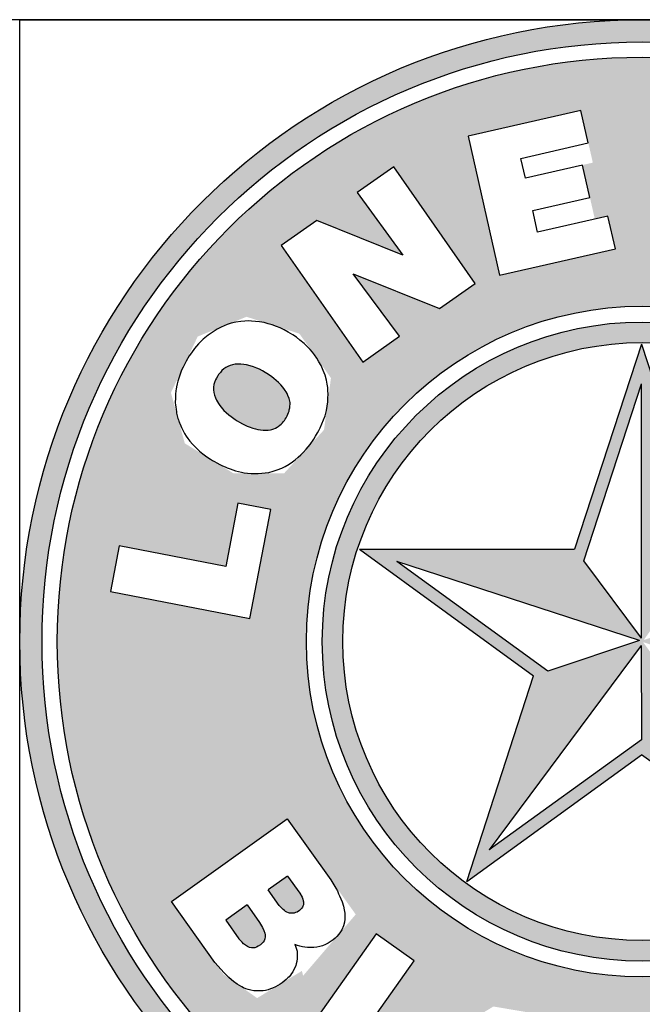
# Model space of a CAD drawing. Units: inches. Extents: x -201 to 1121, y 11 to 550.
# Drawn here: x 776 to 782, y 59 to 68 of the extents above; entities that cross this region are included whole.
import ezdxf
from ezdxf.enums import TextEntityAlignment as Align

# ---------------------------------------------------------------- set-up
doc = ezdxf.new("R2010")
doc.units = ezdxf.units.IN
doc.header["$MEASUREMENT"] = 0
doc.layers.add('Title Block', color=7, linetype='Continuous', lineweight=5)
doc.styles.add('ACANSTS', font='romans.shx')

# ---------------------------------------------------------------- blocks, each defined once
blk = doc.blocks.new('Title Block')
at = {"lineweight": 25}
h = blk.add_hatch(color=250, dxfattribs=at)
h.dxf.hatch_style = 1
h.paths.add_polyline_path([(18.58354, 2.95822, 1), (17.87507, 2.95822, 1)])
h.paths.add_polyline_path([(18.5709, 2.95822, 1), (17.88771, 2.95822, 1)], flags=16)
h.paths.add_polyline_path([(18.5622, 2.95822, 1), (17.89641, 2.95822, 1)], flags=0)
h.paths.add_polyline_path([(18.42036, 2.95822, -1), (18.03825, 2.95822, -1)], flags=0)
h.paths.add_polyline_path([(18.41135, 2.95822, -1), (18.04726, 2.95822, -1)], flags=0)
h.paths.add_polyline_path([(18.39963, 2.95822, -1), (18.05898, 2.95822, -1)], flags=0)
h.paths.add_polyline_path([(18.22898, 3.12756), (18.26695, 3.01094), (18.39, 3.01094), (18.29054, 2.93867), (18.32843, 2.82156), (18.22894, 2.89375), (18.12955, 2.82157), (18.1675, 2.93867), (18.06844, 3.0109), (18.19091, 3.0109)], flags=0)
h.paths.add_polyline_path([(18.22898, 3.10501), (18.22898, 2.96007), (18.19614, 3.00411)], flags=0)
h.paths.add_polyline_path([(18.08962, 3.0039), (18.22794, 2.95874), (18.17568, 2.94127)], flags=0)
h.paths.add_polyline_path([(18.26203, 3.00397), (18.3684, 3.00397), (18.2303, 2.95913)], flags=0)
h.paths.add_polyline_path([(18.22989, 2.95788), (18.28248, 2.94116), (18.31572, 2.83963)], flags=0)
h.paths.add_polyline_path([(18.22888, 2.95595), (18.229, 2.90228), (18.14232, 2.83949)], flags=0)
h = blk.add_hatch(color=245, dxfattribs=at)
h.dxf.hatch_style = 1
h.paths.add_polyline_path([(17.89641, 2.95822, 1), (18.5622, 2.95822, 1)])
h.paths.add_polyline_path([(18.45499, 3.1207), (18.43633, 3.09704), (18.42665, 3.11051)], flags=16)
h.paths.add_polyline_path([(18.35178, 3.21143), (18.31049, 3.22545), (18.31055, 3.22526), (18.31086, 3.22442), (18.31134, 3.22365), (18.31178, 3.22304), (18.31233, 3.2224), (18.3129, 3.22175), (18.31526, 3.21976), (18.31538, 3.21968), (18.34943, 3.19706)], flags=16)
h.paths.add_polyline_path([(18.51658, 3.06003), (18.5315, 2.99305), (18.50173, 2.97666), (18.49358, 2.98492), (18.48924, 2.98241), (18.50371, 2.98225), (18.49168, 2.98292), (18.45495, 2.96457), (18.44339, 3.01645), (18.44323, 3.01641), (18.43744, 3.04239)], flags=16)
h.paths.add_polyline_path([(18.42036, 2.95822, -1), (18.03825, 2.95822, -1)], flags=16)
h.paths.add_polyline_path([(18.41135, 2.95822, -1), (18.04726, 2.95822, -1)], flags=0)
h.paths.add_polyline_path([(18.39963, 2.95822, -1), (18.05898, 2.95822, -1)], flags=0)
h.paths.add_polyline_path([(18.39, 3.01094), (18.29054, 2.93867), (18.32843, 2.82156), (18.22894, 2.89375), (18.12955, 2.82157), (18.1675, 2.93867), (18.06844, 3.0109), (18.19091, 3.0109), (18.22898, 3.12756), (18.26695, 3.01094)], flags=0)
h.paths.add_polyline_path([(18.3684, 3.00397), (18.2303, 2.95913), (18.26203, 3.00397)], flags=0)
h.paths.add_polyline_path([(18.22898, 3.10501), (18.22898, 2.96007), (18.19614, 3.00411)], flags=0)
h.paths.add_polyline_path([(18.21414, 3.18198), (18.1482, 3.16701), (18.13024, 3.24609), (18.19449, 3.26074), (18.20129, 3.23105), (18.19538, 3.2297), (18.20245, 3.19884), (18.20992, 3.20054)], flags=16)
h.paths.add_polyline_path([(18.28248, 2.94116), (18.31572, 2.83963), (18.22989, 2.95788)], flags=0)
h.paths.add_polyline_path([(18.22794, 2.95874), (18.17568, 2.94127), (18.08962, 3.0039)], flags=0)
h.paths.add_polyline_path([(18.22888, 2.95595), (18.229, 2.90228), (18.14232, 2.83949)], flags=0)
h.paths.add_polyline_path([(18.47326, 2.77675), (18.47339, 2.77666), (18.45825, 2.75476), (18.39156, 2.80088), (18.4306, 2.85732), (18.46285, 2.84659), (18.46232, 2.83501), (18.46711, 2.83352), (18.4574, 2.84426), (18.46508, 2.83496), (18.50349, 2.82046)], flags=16)
h.paths.add_polyline_path([(18.0932, 3.17829), (18.0442, 3.19809), (18.02382, 3.18383), (18.07028, 3.11748), (18.0912, 3.13213), (18.06489, 3.16776), (18.11393, 3.1479), (18.13437, 3.16228), (18.08795, 3.22869), (18.0671, 3.21412)], flags=16)
h.paths.add_polyline_path([(18.38212, 2.7926), (18.39927, 2.76743), (18.39426, 2.76402), (18.41208, 2.73786), (18.41842, 2.74216), (18.4291, 2.72641), (18.37314, 2.68845), (18.32762, 2.75556)], flags=16)
h.paths.add_polyline_path([(18.02543, 3.05397), (18.00848, 3.05397), (17.99683, 3.05397), (17.96898, 3.07115), (17.96109, 3.1), (17.97635, 3.13201), (18.00411, 3.14325), (18.01872, 3.13858), (18.03422, 3.13362), (18.05219, 3.10836), (18.04825, 3.07883)], flags=16)
h.paths.add_polyline_path([(17.98172, 3.09106), (17.98984, 3.11932), (18.02464, 3.1109), (18.02856, 3.09598), (18.03247, 3.08103), (18.0067, 3.07725), (17.9797, 3.09883), (17.99549, 3.12019), (18.03192, 3.10467), (18.02514, 3.07595), (17.99151, 3.08315), (17.98113, 3.11135), (18.00459, 3.1185), (18.03468, 3.09802), (18.01934, 3.07446), (18.00447, 3.08102)], flags=0)
h.paths.add_polyline_path([(18.26706, 2.65637), (18.2688, 2.70485), (18.28565, 2.65928), (18.31123, 2.66328), (18.31876, 2.74649), (18.2933, 2.74251), (18.2922, 2.69062), (18.27453, 2.73957), (18.25279, 2.73618), (18.2512, 2.68412), (18.23412, 2.73326), (18.20888, 2.72931), (18.24114, 2.65231)], flags=16)
h.paths.add_polyline_path([(18.01798, 3.03338), (18.00604, 2.97141), (17.92663, 2.98672), (17.93164, 3.01272), (17.99231, 3.00102), (17.99925, 3.03699)], flags=16)
h.paths.add_polyline_path([(18.19806, 2.72082), (18.19758, 2.70549), (18.19708, 2.68922), (18.17773, 2.665), (18.14825, 2.66067), (18.11807, 2.67578), (18.11342, 2.69208), (18.11021, 2.70328), (18.11908, 2.73478), (18.14465, 2.75029), (18.17963, 2.74442)], flags=16)
h.paths.add_polyline_path([(18.14172, 2.728), (18.17113, 2.72796), (18.1726, 2.69218), (18.15933, 2.68432), (18.14604, 2.67645), (18.13531, 2.70019), (18.14864, 2.73208), (18.17352, 2.72276), (18.16861, 2.68348), (18.13913, 2.6821), (18.13681, 2.71641), (18.16107, 2.73415), (18.1744, 2.71355), (18.16297, 2.67899), (18.1361, 2.68727), (18.13832, 2.70337)], flags=0)
h.paths.add_polyline_path([(18.02734, 2.85725), (18.06629, 2.80274), (18.03635, 2.76783), (18.03567, 2.77058), (18.01017, 2.75509), (17.99105, 2.76857), (17.96137, 2.81011)], flags=16)
h.paths.add_polyline_path([(18.09961, 2.77637), (18.06384, 2.72599), (18.09371, 2.70478), (18.08266, 2.68922), (18.0312, 2.72576), (18.07803, 2.7917)], flags=16)
h = blk.add_hatch(color=250, dxfattribs=at)
h.dxf.hatch_style = 1
h.paths.add_polyline_path([(18.41135, 2.95822, 1), (18.04726, 2.95822, 1)])
h.paths.add_polyline_path([(18.39963, 2.95822, 1), (18.05898, 2.95822, 1)], flags=16)
h.paths.add_polyline_path([(18.26695, 3.01094), (18.39, 3.01094), (18.29054, 2.93867), (18.32843, 2.82156), (18.22894, 2.89375), (18.12955, 2.82157), (18.1675, 2.93867), (18.06844, 3.0109), (18.19091, 3.0109), (18.22898, 3.12756)], flags=0)
h.paths.add_polyline_path([(18.22898, 3.10501), (18.22898, 2.96007), (18.19614, 3.00411)], flags=0)
h.paths.add_polyline_path([(18.3684, 3.00397), (18.2303, 2.95913), (18.26203, 3.00397)], flags=0)
h.paths.add_polyline_path([(18.22794, 2.95874), (18.17568, 2.94127), (18.08962, 3.0039)], flags=0)
h.paths.add_polyline_path([(18.22989, 2.95788), (18.28248, 2.94116), (18.31572, 2.83963)], flags=0)
h.paths.add_polyline_path([(18.22888, 2.95595), (18.229, 2.90228), (18.14232, 2.83949)], flags=0)
h = blk.add_hatch(color=250, dxfattribs=at)
h.dxf.hatch_style = 1
h.paths.add_polyline_path([(18.22898, 3.12756), (18.19091, 3.0109), (18.06844, 3.0109), (18.1675, 2.93867), (18.12955, 2.82157), (18.22894, 2.89375), (18.32843, 2.82156), (18.29054, 2.93867), (18.39, 3.01094), (18.26695, 3.01094)])
h.paths.add_polyline_path([(18.22898, 2.96007), (18.19614, 3.00411), (18.22898, 3.10501)], flags=16)
h.paths.add_polyline_path([(18.26203, 3.00397), (18.3684, 3.00397), (18.2303, 2.95913)], flags=16)
h.paths.add_polyline_path([(18.22794, 2.95874), (18.17568, 2.94127), (18.08962, 3.0039)], flags=16)
h.paths.add_polyline_path([(18.22989, 2.95788), (18.28248, 2.94116), (18.31572, 2.83963)], flags=16)
h.paths.add_polyline_path([(18.22888, 2.95595), (18.229, 2.90228), (18.14232, 2.83949)], flags=16)
h = blk.add_hatch(color=245, dxfattribs=at)
h.dxf.hatch_style = 1
h.paths.add_polyline_path([(17.9913, 3.08989), (17.9926, 3.08862), (17.99407, 3.08734), (17.99533, 3.08634), (17.99761, 3.0847), (17.99884, 3.08394), (18.00017, 3.08315), (18.00179, 3.08226), (18.00306, 3.08164), (18.00568, 3.08048), (18.00768, 3.07982), (18.00917, 3.07937), (18.0106, 3.07906), (18.01207, 3.07884), (18.0136, 3.07871), (18.015, 3.07865), (18.01637, 3.07867), (18.01769, 3.07886), (18.01862, 3.0791), (18.01966, 3.07948), (18.02053, 3.07985), (18.02148, 3.08038), (18.02219, 3.0808), (18.02311, 3.0815), (18.02387, 3.08213), (18.02456, 3.08288), (18.02566, 3.08424), (18.02612, 3.08488), (18.02669, 3.08575), (18.02731, 3.08687), (18.02809, 3.08873), (18.02832, 3.08944), (18.02849, 3.09017), (18.0288, 3.09195), (18.02885, 3.09234), (18.02892, 3.09441), (18.02875, 3.09525), (18.02835, 3.09677), (18.02773, 3.09848), (18.02729, 3.09954), (18.02622, 3.10124), (18.02584, 3.10185), (18.02476, 3.10321), (18.0236, 3.10452), (18.02237, 3.10571), (18.02099, 3.107), (18.01975, 3.10803), (18.01852, 3.10902), (18.01655, 3.11036), (18.01468, 3.11158), (18.01323, 3.11248), (18.01146, 3.11335), (18.00992, 3.11404), (18.00818, 3.11478), (18.00618, 3.11537), (18.00412, 3.11587), (18.00253, 3.11613), (18.0009, 3.11628), (17.99918, 3.11626), (17.99772, 3.1162), (17.99618, 3.11594), (17.99489, 3.11554), (17.99357, 3.115), (17.99239, 3.11439), (17.99122, 3.11354), (17.99013, 3.11261), (17.98836, 3.11055), (17.98825, 3.11039), (17.98781, 3.10968), (17.98704, 3.10835), (17.98656, 3.10736), (17.98597, 3.10585), (17.98561, 3.10458), (17.98539, 3.10309), (17.98535, 3.10165), (17.98549, 3.10016), (17.98582, 3.09859), (17.98639, 3.09706), (17.98701, 3.09569), (17.98808, 3.09383), (17.98891, 3.09269), (17.98965, 3.09168)])
h = blk.add_hatch(color=245, dxfattribs=at)
h.dxf.hatch_style = 1
h.paths.add_polyline_path([(18.02747, 2.82462), (18.01641, 2.81672), (18.02277, 2.80781), (18.02436, 2.8061), (18.02506, 2.80547), (18.02568, 2.80494), (18.02639, 2.80445), (18.02708, 2.80407), (18.02795, 2.80371), (18.02868, 2.80352), (18.02955, 2.8034), (18.03055, 2.8034), (18.03129, 2.80351), (18.0321, 2.80377), (18.03295, 2.80411), (18.0342, 2.805), (18.03495, 2.80561), (18.03561, 2.80635), (18.03597, 2.8069), (18.03626, 2.8074), (18.03648, 2.80814), (18.03659, 2.80899), (18.03658, 2.80988), (18.03645, 2.81054), (18.03623, 2.81139), (18.03572, 2.8126), (18.03443, 2.81487)])
h.paths.add_polyline_path([(18.00444, 2.80817), (17.99229, 2.79949), (17.99983, 2.78893), (18.00161, 2.78698), (18.00249, 2.78601), (18.00356, 2.78518), (18.00463, 2.78449), (18.00585, 2.78398), (18.00697, 2.78371), (18.00793, 2.78369), (18.0088, 2.78379), (18.00976, 2.78408), (18.0108, 2.78459), (18.01211, 2.78552), (18.01295, 2.78629), (18.01361, 2.78704), (18.01408, 2.78769), (18.01459, 2.78889), (18.01476, 2.79), (18.01474, 2.79106), (18.01452, 2.79213), (18.01403, 2.79362), (18.01326, 2.79532), (18.01161, 2.79813)])
for p, q in [((17.875, 2.60375), (17.875, 3.3125)), ((17.875, 3.3125), (18.58375, 3.3125)), ((18.19449, 3.26074), (18.13024, 3.24609)), ((18.19871, 3.24231), (18.19449, 3.26074)), ((18.13024, 3.24609), (18.1482, 3.16701)), ((18.16028, 3.2335), (18.19871, 3.24231)), ((18.16286, 3.22224), (18.16028, 3.2335)), ((18.08795, 3.22869), (18.0671, 3.21412)), ((18.13437, 3.16228), (18.08795, 3.22869)), ((18.19538, 3.2297), (18.16286, 3.22224)), ((18.19964, 3.21114), (18.19538, 3.2297)), ((18.0671, 3.21412), (18.0932, 3.17829)), ((18.16707, 3.20375), (18.19964, 3.21114)), ((18.16986, 3.19144), (18.16707, 3.20375)), ((18.0442, 3.19809), (18.02382, 3.18383)), ((18.0932, 3.17829), (18.0442, 3.19809)), ((18.20992, 3.20054), (18.16986, 3.19144)), ((18.21414, 3.18198), (18.20992, 3.20054)), ((18.02384, 3.18381), (18.07028, 3.11748)), ((18.1482, 3.16701), (18.21414, 3.18198)), ((18.0912, 3.13213), (18.06489, 3.16776)), ((18.06489, 3.16776), (18.11393, 3.1479)), ((18.11393, 3.1479), (18.13437, 3.16228)), ((18.07028, 3.11748), (18.0912, 3.13213)), ((18.22898, 3.12756), (18.19091, 3.0109)), ((18.22898, 3.12756), (18.26695, 3.01094)), ((18.19614, 3.00411), (18.22898, 3.10501)), ((18.22898, 2.96007), (18.22898, 3.10501)), ((17.99925, 3.03699), (17.99231, 3.00102)), ((18.01798, 3.03338), (17.99925, 3.03699)), ((18.00604, 2.97141), (18.01798, 3.03338)), ((17.93164, 3.01272), (17.92663, 2.98672)), ((17.99231, 3.00102), (17.93164, 3.01272)), ((18.06844, 3.0109), (18.1675, 2.93867)), ((18.06844, 3.0109), (18.19091, 3.0109)), ((18.17568, 2.94127), (18.08962, 3.0039)), ((18.22794, 2.95874), (18.08962, 3.0039)), ((18.22898, 2.96007), (18.19614, 3.00411)), ((17.92663, 2.98672), (18.00604, 2.97141)), ((18.22794, 2.95874), (18.17568, 2.94127)), ((18.22888, 2.95595), (18.14232, 2.83949)), ((18.22888, 2.95595), (18.229, 2.90228)), ((18.12955, 2.82157), (18.1675, 2.93867)), ((18.229, 2.90228), (18.14232, 2.83949)), ((18.12958, 2.82159), (18.22894, 2.89375)), ((18.32843, 2.82156), (18.22894, 2.89375)), ((17.96137, 2.81011), (18.02734, 2.85725)), ((18.02734, 2.85725), (18.05222, 2.82243)), ((18.02747, 2.82462), (18.01641, 2.81672)), ((18.02747, 2.82462), (18.03443, 2.81487)), ((18.05222, 2.82243), (18.05388, 2.81971)), ((18.02277, 2.80781), (18.01641, 2.81672)), ((18.05388, 2.81971), (18.055, 2.81775)), ((18.055, 2.81775), (18.05589, 2.81621)), ((18.05589, 2.81621), (18.05657, 2.81458)), ((18.03443, 2.81487), (18.03572, 2.8126)), ((18.03572, 2.8126), (18.03623, 2.81139)), ((18.03623, 2.81139), (18.03645, 2.81054)), ((18.03645, 2.81054), (18.03658, 2.80988)), ((18.05657, 2.81458), (18.05712, 2.81329)), ((18.05712, 2.81329), (18.05781, 2.81164)), ((18.05781, 2.81164), (18.05853, 2.80985)), ((17.98613, 2.77546), (17.96137, 2.81011)), ((18.00444, 2.80817), (17.99229, 2.79949)), ((18.00442, 2.8082), (18.01161, 2.79813)), ((18.02436, 2.8061), (18.02277, 2.80781)), ((18.02506, 2.80547), (18.02436, 2.8061)), ((18.02568, 2.80494), (18.02506, 2.80547)), ((18.02639, 2.80445), (18.02568, 2.80494)), ((18.0342, 2.805), (18.03295, 2.80411)), ((18.03495, 2.80561), (18.0342, 2.805)), ((18.03561, 2.80635), (18.03495, 2.80561)), ((18.03597, 2.8069), (18.03561, 2.80635)), ((18.03626, 2.8074), (18.03597, 2.8069)), ((18.03648, 2.80814), (18.03626, 2.8074)), ((18.03659, 2.80899), (18.03648, 2.80814)), ((18.03658, 2.80988), (18.03659, 2.80899)), ((18.05853, 2.80985), (18.05931, 2.80755)), ((18.05931, 2.80755), (18.05974, 2.8054)), ((18.05974, 2.8054), (18.06005, 2.80352)), ((17.99229, 2.79949), (17.99983, 2.78893)), ((18.02708, 2.80407), (18.02639, 2.80445)), ((18.02795, 2.80371), (18.02708, 2.80407)), ((18.02868, 2.80352), (18.02795, 2.80371)), ((18.02955, 2.8034), (18.02868, 2.80352)), ((18.03055, 2.8034), (18.02955, 2.8034)), ((18.03129, 2.80351), (18.03055, 2.8034)), ((18.0321, 2.80377), (18.03129, 2.80351)), ((18.03295, 2.80411), (18.0321, 2.80377)), ((18.06013, 2.80004), (18.05986, 2.79836)), ((18.06005, 2.80352), (18.06005, 2.80192)), ((18.06005, 2.80192), (18.06013, 2.80004)), ((18.01161, 2.79813), (18.01326, 2.79532)), ((18.01326, 2.79532), (18.01403, 2.79362)), ((18.01403, 2.79362), (18.01452, 2.79213)), ((18.05837, 2.79399), (18.05769, 2.79289)), ((18.05935, 2.79625), (18.05837, 2.79399)), ((18.05986, 2.79836), (18.05935, 2.79625)), ((18.00161, 2.78698), (17.99983, 2.78893)), ((18.01459, 2.78889), (18.01408, 2.78769)), ((18.01452, 2.79213), (18.01474, 2.79106)), ((18.01476, 2.79), (18.01459, 2.78889)), ((18.01474, 2.79106), (18.01476, 2.79)), ((18.07803, 2.7917), (18.0312, 2.72576)), ((18.05344, 2.7883), (18.05183, 2.78708)), ((18.05454, 2.78916), (18.05344, 2.7883)), ((18.05549, 2.79015), (18.05454, 2.78916)), ((18.05667, 2.79152), (18.05549, 2.79015)), ((18.05769, 2.79289), (18.05667, 2.79152)), ((18.09961, 2.77637), (18.07803, 2.7917)), ((18.00249, 2.78601), (18.00161, 2.78698)), ((18.00356, 2.78518), (18.00249, 2.78601)), ((18.00463, 2.78449), (18.00356, 2.78518)), ((18.00585, 2.78398), (18.00463, 2.78449)), ((18.00697, 2.78371), (18.00585, 2.78398)), ((18.00793, 2.78369), (18.00697, 2.78371)), ((18.0088, 2.78379), (18.00793, 2.78369)), ((18.00976, 2.78408), (18.0088, 2.78379)), ((18.0108, 2.78459), (18.00976, 2.78408)), ((18.01211, 2.78552), (18.0108, 2.78459)), ((18.01295, 2.78629), (18.01211, 2.78552)), ((18.01361, 2.78704), (18.01295, 2.78629)), ((18.01408, 2.78769), (18.01361, 2.78704)), ((18.03313, 2.78508), (18.03167, 2.78571)), ((18.03167, 2.78571), (18.03207, 2.78469)), ((18.03207, 2.78469), (18.03262, 2.78294)), ((18.03262, 2.78294), (18.03289, 2.78188)), ((18.03454, 2.78465), (18.03313, 2.78508)), ((18.03596, 2.78437), (18.03454, 2.78465)), ((18.03725, 2.7841), (18.03596, 2.78437)), ((18.0389, 2.78394), (18.03725, 2.7841)), ((18.04075, 2.7839), (18.0389, 2.78394)), ((18.04248, 2.7839), (18.04075, 2.7839)), ((18.04417, 2.78406), (18.04248, 2.7839)), ((18.04582, 2.78441), (18.04417, 2.78406)), ((18.04731, 2.78484), (18.04582, 2.78441)), ((18.04908, 2.78555), (18.04731, 2.78484)), ((18.05057, 2.78634), (18.04908, 2.78555)), ((18.05183, 2.78708), (18.05057, 2.78634)), ((18.03295, 2.77756), (18.03272, 2.77597)), ((18.03289, 2.78188), (18.03293, 2.78052)), ((18.03293, 2.78052), (18.03299, 2.77873)), ((18.03299, 2.77873), (18.03295, 2.77756)), ((17.99139, 2.76949), (17.98613, 2.77546)), ((18.0311, 2.77137), (18.03043, 2.77004)), ((18.03183, 2.7728), (18.0311, 2.77137)), ((18.03211, 2.77362), (18.03183, 2.7728)), ((18.03244, 2.77463), (18.03211, 2.77362)), ((18.03272, 2.77597), (18.03244, 2.77463)), ((18.06384, 2.72599), (18.09961, 2.77637)), ((17.99414, 2.76679), (17.99139, 2.76949)), ((17.99558, 2.76558), (17.99414, 2.76679)), ((17.99671, 2.76458), (17.99558, 2.76558)), ((18.02676, 2.76567), (18.02555, 2.76464)), ((18.0277, 2.76654), (18.02676, 2.76567)), ((18.0284, 2.76727), (18.0277, 2.76654)), ((18.0291, 2.76824), (18.0284, 2.76727)), ((18.0298, 2.76917), (18.0291, 2.76824)), ((18.03043, 2.77004), (18.0298, 2.76917)), ((17.99886, 2.76307), (17.99671, 2.76458)), ((18.00008, 2.7623), (17.99886, 2.76307)), ((18.00146, 2.76159), (18.00008, 2.7623)), ((18.00246, 2.761), (18.00146, 2.76159)), ((18.00376, 2.76046), (18.00246, 2.761)), ((18.00514, 2.76003), (18.00376, 2.76046)), ((18.00654, 2.7596), (18.00514, 2.76003)), ((18.0177, 2.76028), (18.0164, 2.75988)), ((18.01891, 2.76073), (18.0177, 2.76028)), ((18.02068, 2.76154), (18.01891, 2.76073)), ((18.02199, 2.76227), (18.02068, 2.76154)), ((18.02328, 2.76305), (18.02199, 2.76227)), ((18.02445, 2.76386), (18.02328, 2.76305)), ((18.02555, 2.76464), (18.02445, 2.76386)), ((18.00825, 2.75932), (18.00654, 2.7596)), ((18.01025, 2.75917), (18.00825, 2.75932)), ((18.01183, 2.75917), (18.01025, 2.75917)), ((18.01351, 2.75924), (18.01183, 2.75917)), ((18.0149, 2.7595), (18.01351, 2.75924)), ((18.0164, 2.75988), (18.0149, 2.7595))]:
    blk.add_line(p, q, dxfattribs=at)
for points in [[(17.98573, 3.13508), (17.9822, 3.1327), (17.97953, 3.13053), (17.97683, 3.12776), (17.97456, 3.12514), (17.97278, 3.12272), (17.97155, 3.12095), (17.96973, 3.11802), (17.96806, 3.11462), (17.96718, 3.11278), (17.96629, 3.11058), (17.96553, 3.1083), (17.96499, 3.10651), (17.9646, 3.10505), (17.96433, 3.10342), (17.96409, 3.10209), (17.96396, 3.10128), (17.96386, 3.10052), (17.96375, 3.09964), (17.96365, 3.09824), (17.96361, 3.09729), (17.9636, 3.09611), (17.96359, 3.09517), (17.96359, 3.09442), (17.96367, 3.09286), (17.96383, 3.09185), (17.964, 3.09044), (17.96417, 3.08921), (17.96434, 3.08839), (17.96451, 3.08753), (17.96471, 3.08678), (17.9649, 3.08608), (17.9651, 3.08534), (17.96536, 3.08455), (17.96563, 3.08384), (17.96582, 3.08333), (17.96603, 3.0828), (17.96632, 3.0821), (17.96677, 3.08104), (17.96714, 3.08015), (17.96751, 3.07935), (17.96885, 3.07684), (17.96976, 3.07528), (17.97077, 3.0739), (17.97188, 3.07247), (17.97339, 3.0707), (17.97478, 3.06925), (17.97598, 3.06807), (17.97737, 3.06674), (17.9792, 3.06523), (17.9808, 3.06396), (17.98216, 3.06305), (17.98359, 3.06214), (17.98474, 3.06143), (17.98599, 3.06072), (17.98729, 3.05999), (17.98886, 3.05918), (17.99046, 3.05837), (17.99188, 3.05771), (17.99319, 3.05716), (17.99488, 3.05656), (17.99638, 3.05603), (17.99788, 3.05557), (17.99958, 3.05515), (18.00132, 3.05472), (18.00286, 3.05439), (18.00462, 3.05418), (18.00678, 3.05397), (18.00848, 3.05397), (18.0107, 3.05397), (18.01291, 3.05407), (18.01473, 3.05427), (18.01677, 3.05459), (18.01931, 3.05529), (18.02157, 3.056), (18.02417, 3.05705), (18.02606, 3.058), (18.02832, 3.05932), (18.03033, 3.06066), (18.03185, 3.06182), (18.03354, 3.06319), (18.03502, 3.06456), (18.03633, 3.06585), (18.0381, 3.06777), (18.04032, 3.07053), (18.04237, 3.07345), (18.04349, 3.07521), (18.04453, 3.07704), (18.04532, 3.07844), (18.04609, 3.08004), (18.04709, 3.08219), (18.048, 3.08451), (18.04884, 3.0869), (18.04961, 3.08991), (18.05004, 3.09223), (18.05038, 3.09481), (18.05051, 3.09695), (18.05058, 3.09914), (18.05046, 3.10118), (18.05033, 3.10301), (18.05011, 3.1048), (18.04961, 3.10714), (18.04884, 3.10993), (18.04784, 3.11267), (18.04664, 3.11543), (18.04534, 3.11764), (18.04418, 3.11962), (18.04283, 3.12151), (18.04173, 3.123), (18.04033, 3.12465), (18.03908, 3.12594), (18.03688, 3.12796), (18.03456, 3.13001), (18.03251, 3.13158), (18.03047, 3.13289), (18.02791, 3.13449), (18.02565, 3.13573), (18.0232, 3.13686), (18.02116, 3.1378), (18.01872, 3.13858), (18.01641, 3.13931), (18.01415, 3.1399), (18.01147, 3.14035), (18.00927, 3.14058), (18.00704, 3.1408), (18.00516, 3.14091), (18.00312, 3.14079), (18.00088, 3.14054), (17.99807, 3.14017), (17.99547, 3.13952), (17.99315, 3.13881), (17.98967, 3.13741), (17.98737, 3.13618), (17.98573, 3.13508)], [(17.98923, 3.11156), (17.98865, 3.11093), (17.98825, 3.11039), (17.98781, 3.10968), (17.98704, 3.10835), (17.98656, 3.10736), (17.98597, 3.10585), (17.98561, 3.10458), (17.98539, 3.10309), (17.98535, 3.10165), (17.98549, 3.10016), (17.98582, 3.09859), (17.98639, 3.09706), (17.98701, 3.09569), (17.98808, 3.09383), (17.98891, 3.09269), (17.98965, 3.09168), (17.99048, 3.09079), (17.9913, 3.08989), (17.9926, 3.08862), (17.99407, 3.08734), (17.99533, 3.08634), (17.99761, 3.0847), (17.99884, 3.08394), (18.00017, 3.08315), (18.00179, 3.08226), (18.00306, 3.08164), (18.00447, 3.08102), (18.00568, 3.08048), (18.00768, 3.07982), (18.00917, 3.07937), (18.0106, 3.07906), (18.01207, 3.07884), (18.0136, 3.07871), (18.015, 3.07865), (18.01637, 3.07867), (18.01769, 3.07886), (18.01862, 3.0791), (18.01966, 3.07948), (18.02053, 3.07985), (18.02148, 3.08038), (18.02219, 3.0808), (18.02311, 3.0815), (18.02387, 3.08213), (18.02456, 3.08288), (18.02511, 3.08356), (18.02566, 3.08424), (18.02612, 3.08488), (18.02669, 3.08575), (18.02731, 3.08687), (18.02772, 3.08785), (18.02809, 3.08873), (18.02832, 3.08944), (18.02849, 3.09017), (18.0286, 3.0908), (18.02872, 3.0914), (18.02885, 3.09234), (18.02889, 3.09342), (18.02892, 3.09441), (18.02875, 3.09525), (18.02856, 3.09598), (18.02835, 3.09677), (18.02773, 3.09848), (18.02729, 3.09954), (18.02671, 3.10046), (18.02622, 3.10124), (18.02584, 3.10185), (18.02476, 3.10321), (18.0236, 3.10452), (18.02237, 3.10571), (18.02099, 3.107), (18.01975, 3.10803), (18.01852, 3.10902), (18.01655, 3.11036), (18.01468, 3.11158), (18.01323, 3.11248), (18.01146, 3.11335), (18.00992, 3.11404), (18.00818, 3.11478), (18.00618, 3.11537), (18.00412, 3.11587), (18.00253, 3.11613), (18.0009, 3.11628), (17.99918, 3.11626), (17.99772, 3.1162), (17.99618, 3.11594), (17.99489, 3.11554), (17.99357, 3.115), (17.99239, 3.11439), (17.99122, 3.11354), (17.99013, 3.11261), (17.98923, 3.11156)]]:
    blk.add_lwpolyline(points, close=True, dxfattribs=at)
for radius in [0.35424, 0.34159, 0.33289, 0.19105, 0.18205, 0.17032]:
    blk.add_circle((18.2293, 2.95822), radius, dxfattribs=at)
at = {"layer": 'Title Block', "lineweight": 25}
blk.add_line((23.5, 3.3125), (13.99287, 3.3125), dxfattribs=at)
blk.add_line((23.5, 3.3125), (13.99287, 3.3125), dxfattribs=at)
at = {"layer": 'Title Block', "lineweight": 25, "style": 'ACANSTS'}
for tag, p, height in [('DRAWING_SUBTITLE', (18.09858, 1.97683), 0.2025), ('CHECK_DATE', (16.20891, 1.94868), 0.135), ('DRAWING_SUBTITLE', (18.09609, 1.54936), 0.2025), ('ENG_DATE', (16.19991, 1.61118), 0.135), ('MFG_DATE', (16.20099, 1.2778), 0.135), ('MANUFACTURING', (15.16859, 1.27477), 0.135), ('CONTROL_DATE', (16.20099, 0.9403), 0.135), ('CONTROL', (15.16859, 0.93727), 0.135), ('CAGE_CODE', (18.3025, 0.91625), 0.135)]:
    blk.add_attdef(tag, p, '', height=height, dxfattribs=at)
at = {"layer": 'Title Block', "lineweight": 25, "style": 'ACANSTS', "flags": 8}
for tag, height, p in [('DWG_NUMBER', 0.25, (19.44141, 1.14745)), ('SCALE', 0.12, (18.47849, 0.7041)), ('SHEETNUMBER', 0.12, (21.63062, 0.7041)), ('TOTA_SHEETS', 0.12, (22.2689, 0.70156))]:
    blk.add_attdef(tag, text='', height=height, dxfattribs=at).set_placement(p, align=Align.TOP_LEFT)
at = {"layer": 'Title Block', "lineweight": 25, "style": 'ACANSTS'}
blk.add_attdef('REVISION', text='', height=0.135, dxfattribs=at).set_placement((23.22448, 0.8933), align=Align.CENTER)

msp = doc.modelspace()

# ---------------------------------------------------------------- block references
at = {"xscale": 17.25097509155268, "yscale": 17.25097509155268, "zscale": 17.25097509155268}
msp.add_blockref('Title Block', (467.3333, 11.2477), dxfattribs=at)

doc.saveas('drawing.dxf')
